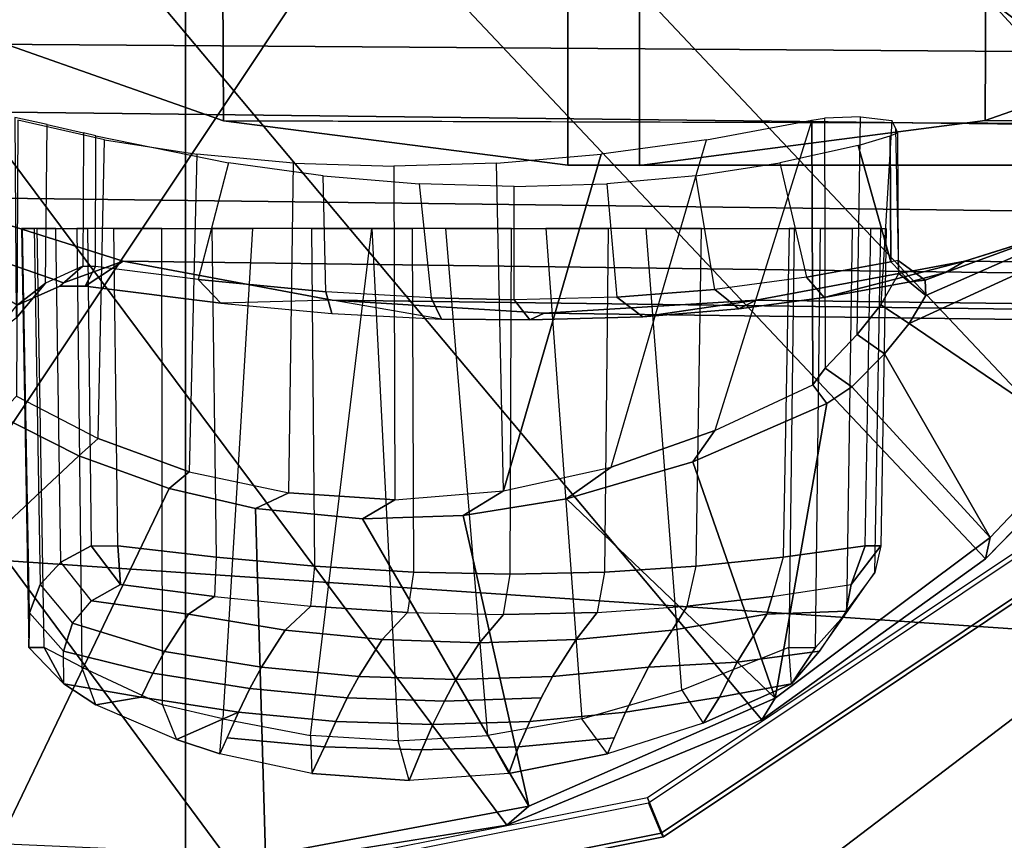
# Model space of a CAD drawing. Units: inches. Extents: x -96 to 96, y -96 to 96.
# Drawn here: x -51 to -50, y -58 to -57 of the extents above; entities that cross this region are included whole.
import ezdxf

# ---------------------------------------------------------------- set-up
doc = ezdxf.new("R2010")
doc.units = ezdxf.units.IN
doc.header["$LTSCALE"] = 12
doc.header["$MEASUREMENT"] = 0
for name, color, linetype in [('SEAT', 5, 'Continuous'), ('SEAT-ARMPAD', 5, 'Continuous'), ('SEAT-BASE', 5, 'Continuous'), ('SEAT-FRAME', 5, 'Continuous')]:
    doc.layers.add(name, color=color, linetype=linetype)

# ---------------------------------------------------------------- blocks, each defined once
blk = doc.blocks.new('1VERUS_UPHST_SYNTLTLIM_ADJARMS_ADJSEAT_0T')
at = {"layer": 'SEAT-ARMPAD'}
for points in [[(-0.13767, 12.75467, 24.78897), (-0.13767, 12.75467, 24.78897), (-0.15618, 12.10517, 24.85803), (1.89552, 12.87246, 24.8853)], [(1.89552, 12.87246, 24.8853), (1.89552, 12.87246, 24.8853), (-0.15618, 12.10517, 24.85803), (1.70649, 11.97933, 24.94558)], [(-1.94555, 11.95789, 24.75012), (-1.94555, 11.95789, 24.75012), (1.14443, 11.1349, 24.94785), (-0.15618, 12.10517, 24.85803)], [(1.70649, 11.97933, 24.94558), (1.70649, 11.97933, 24.94558), (-0.15618, 12.10517, 24.85803), (1.14443, 11.1349, 24.94785)], [(1.14443, 11.1349, 24.94785), (1.14443, 11.1349, 24.94785), (3.78917, 11.60551, 24.98315), (1.70649, 11.97933, 24.94558)], [(-1.94555, 11.95789, 24.75012), (-1.94555, 11.95789, 24.75012), (-2.08597, 11.15411, 24.75685), (1.14443, 11.1349, 24.94785)], [(3.82367, 10.45714, 24.97336), (3.82367, 10.45714, 24.97336), (3.78917, 11.60551, 24.98315), (1.14443, 11.1349, 24.94785)]]:
    blk.add_3dface(points, dxfattribs=at)
at = {"layer": 'SEAT-ARMPAD', "invisible_edges": 6}
for points in [[(0.79565, 12.81532, 24.03138), (0.79565, 12.81532, 24.03138), (1.46001, 11.16142, 24.03381), (1.71556, 12.83406, 24.03473)], [(1.71556, 12.83406, 24.03473), (1.71556, 12.83406, 24.03473), (1.46001, 11.16142, 24.03381), (2.64922, 12.76707, 24.03815)], [(-0.1268, 12.71195, 24.02801), (-0.1268, 12.71195, 24.02801), (1.46001, 11.16142, 24.03381), (0.79565, 12.81532, 24.03138)], [(2.64922, 12.76707, 24.03815), (2.64922, 12.76707, 24.03815), (1.46001, 11.16142, 24.03381), (4.03166, 12.51595, 24.0432)], [(-1.24655, 12.473, 24.02392), (-1.24655, 12.473, 24.02392), (1.46001, 11.16142, 24.03381), (-0.1268, 12.71195, 24.02801)], [(4.03166, 12.51595, 24.0432), (4.03166, 12.51595, 24.0432), (1.46001, 11.16142, 24.03381), (5.18766, 12.11734, 24.04745)], [(-2.25657, 12.12283, 24.02023), (-2.25657, 12.12283, 24.02023), (1.46001, 11.16142, 24.03381), (-1.24655, 12.473, 24.02392)], [(-2.43899, 11.94961, 24.01956), (-2.43899, 11.94961, 24.01956), (1.46001, 11.16142, 24.03381), (-2.25657, 12.12283, 24.02023)], [(5.18766, 12.11734, 24.04745), (5.18766, 12.11734, 24.04745), (1.46001, 11.16142, 24.03381), (5.39322, 11.89501, 24.04818)], [(-2.52411, 11.69159, 24.01925), (-2.52411, 11.69159, 24.01925), (1.46001, 11.16142, 24.03381), (-2.43899, 11.94961, 24.01956)], [(5.39322, 11.89501, 24.04818), (5.39322, 11.89501, 24.04818), (1.46001, 11.16142, 24.03381), (5.4824, 11.19784, 24.0485)], [(-2.5565, 11.03851, 24.01911), (-2.5565, 11.03851, 24.01911), (1.46001, 11.16142, 24.03381), (-2.52411, 11.69159, 24.01925)]]:
    blk.add_3dface(points, dxfattribs=at)
at = {"layer": 'SEAT-BASE'}
for points in [[(3.67911, 12.93053, 3.71143), (3.44141, 12.28219, 3.30064), (-0.01236, 2.16513, 4.6526), (0.0349, 2.03666, 6.36145)], [(3.67911, 12.93053, 3.71143), (0.0349, 2.03666, 6.36145), (0.07038, 2.04126, 6.43415), (3.71041, 12.92665, 3.78943)], [(0.07038, 2.04126, 6.43415), (0.14116, 2.02394, 6.46982), (3.80191, 12.91834, 3.81877), (3.71041, 12.92665, 3.78943)], [(3.80191, 12.91834, 3.81877), (0.14116, 2.02394, 6.46982), (0.6083, 1.87215, 6.49726), (4.15976, 12.80207, 3.81877)], [(1.07544, 1.72037, 6.46982), (4.5176, 12.6858, 3.81877), (4.15976, 12.80207, 3.81877), (0.6083, 1.87215, 6.49726)], [(1.07544, 1.72037, 6.46982), (1.14285, 1.6928, 6.43419), (4.59631, 12.6388, 3.78943), (4.5176, 12.6858, 3.81877)], [(1.14285, 1.6928, 6.43419), (1.16889, 1.66821, 6.36145), (4.62236, 12.61389, 3.71143), (4.59631, 12.6388, 3.78943)], [(1.16889, 1.66821, 6.36145), (1.28262, 1.74436, 4.6526), (4.43513, 11.95931, 3.30064), (4.62236, 12.61389, 3.71143)], [(3.44615, 12.26571, 3.24969), (-0.00762, 2.14864, 4.60165), (-0.01236, 2.16513, 4.6526), (3.44141, 12.28219, 3.30064)], [(-0.00762, 2.14864, 4.60165), (3.44615, 12.26571, 3.24969), (3.46573, 12.19386, 3.20794), (0.03393, 2.12439, 4.55523)], [(3.46573, 12.19386, 3.20794), (3.47223, 12.06253, 3.21513), (0.06834, 2.11072, 4.54054), (0.03393, 2.12439, 4.55523)], [(3.47223, 12.06253, 3.21513), (4.28577, 11.7982, 3.21511), (1.18536, 1.74778, 4.54054), (0.06834, 2.11072, 4.54054)], [(4.43513, 11.95931, 3.30064), (1.28262, 1.74436, 4.6526), (1.26911, 1.73381, 4.60165), (4.42161, 11.94876, 3.24969)], [(1.22124, 1.73861, 4.55523), (4.36442, 11.90538, 3.20692), (4.42161, 11.94876, 3.24969), (1.26911, 1.73381, 4.60165)], [(1.22124, 1.73861, 4.55523), (1.18536, 1.74778, 4.54054), (4.28577, 11.7982, 3.21511), (4.36442, 11.90538, 3.20692)]]:
    blk.add_3dface(points, dxfattribs=at)
at = {"layer": 'SEAT-FRAME'}
for points in [[(0.97903, 12.35414, 23.42575), (1.46222, 12.36974, 23.42751), (1.46222, 11.16142, 23.42751), (-0.58789, 11.16142, 23.42002)], [(3.51234, 11.16142, 23.42002), (1.46222, 11.16142, 23.42751), (1.46222, 12.36974, 23.42751), (1.94542, 12.35414, 23.42575)], [(0.97903, 12.35414, 23.42575), (-0.58789, 11.16142, 23.42002), (-0.58092, 11.28517, 23.42005), (0.73771, 12.33828, 23.42486)], [(0.49768, 12.31188, 23.42399), (0.73771, 12.33828, 23.42486), (-0.58092, 11.28517, 23.42005), (-0.56034, 11.40508, 23.42012)], [(1.46326, 12.32841, 23.16811), (1.01667, 12.23958, 23.16811), (1.01455, 12.24287, 23.37187), (1.46251, 12.33198, 23.37187)], [(1.46236, 12.29261, 23.41651), (1.46251, 12.33198, 23.37187), (1.01455, 12.24287, 23.37187), (1.02947, 12.20651, 23.41651)], [(1.46261, 12.29743, 23.16418), (1.02872, 12.21113, 23.16418), (1.01667, 12.23958, 23.16811), (1.46326, 12.32841, 23.16811)], [(1.89525, 12.20651, 23.41651), (1.91046, 12.24287, 23.37187), (1.46251, 12.33198, 23.37187), (1.46236, 12.29261, 23.41651)], [(1.90985, 12.23958, 23.16811), (1.46326, 12.32841, 23.16811), (1.46251, 12.33198, 23.37187), (1.91046, 12.24287, 23.37187)], [(1.89649, 12.21113, 23.16418), (1.46261, 12.29743, 23.16418), (1.46326, 12.32841, 23.16811), (1.90985, 12.23958, 23.16811)], [(2.40252, 10.56611, 23.2026), (2.51129, 10.78993, 23.203), (1.41584, 12.27262, 23.19899), (1.16118, 12.23187, 23.19806)], [(1.41584, 12.27262, 23.19899), (2.51129, 10.78993, 23.203), (2.57525, 11.16142, 23.20323), (1.67297, 12.25363, 23.19993)], [(1.01667, 12.23958, 23.16811), (0.63807, 11.98661, 23.16811), (0.6348, 11.98913, 23.37187), (1.01455, 12.24287, 23.37187)], [(1.02947, 12.20651, 23.41651), (1.01455, 12.24287, 23.37187), (0.6348, 11.98913, 23.37187), (0.66248, 11.96129, 23.41651)], [(1.02872, 12.21113, 23.16418), (0.66089, 11.96535, 23.16418), (0.63807, 11.98661, 23.16811), (1.01667, 12.23958, 23.16811)], [(0.92263, 12.1335, 23.19719), (2.32667, 10.46055, 23.20232), (2.40252, 10.56611, 23.2026), (1.16118, 12.23187, 23.19806)], [(1.1408, 12.21418, 22.98803), (1.1408, 12.21418, 22.98803), (1.29628, 11.94526, 22.14682), (1.2023, 11.94197, 22.16396)], [(1.24093, 12.16153, 22.01316), (1.1504, 12.15872, 22.03345), (1.1594, 12.18358, 22.08337), (1.25264, 12.19004, 22.06927)], [(1.34376, 12.18358, 22.04488), (1.33201, 12.15872, 21.99554), (1.24093, 12.16153, 22.01316), (1.25264, 12.19004, 22.06927)], [(1.1399, 12.13486, 21.98316), (1.1504, 12.15872, 22.03345), (1.24093, 12.16153, 22.01316), (1.23045, 12.13772, 21.96297)], [(1.24093, 12.16153, 22.01316), (1.33201, 12.15872, 21.99554), (1.32151, 12.13486, 21.94525), (1.23045, 12.13772, 21.96297)], [(1.47054, 12.15189, 21.9913), (1.47054, 12.15189, 21.9913), (1.41268, 12.1263, 21.93009), (1.42993, 12.16505, 22.0112)], [(1.06085, 12.1503, 22.05633), (1.1504, 12.15872, 22.03345), (1.1399, 12.13486, 21.98316), (1.05029, 12.1263, 22.00574)], [(1.28761, 11.67327, 22.12183), (1.26304, 12.15309, 22.11912), (1.17899, 12.14806, 22.13201), (1.21846, 11.67327, 22.13554)], [(1.34516, 12.14806, 22.09733), (1.28761, 11.67327, 22.12183), (1.28761, 11.67327, 22.12183), (1.26304, 12.15309, 22.11912)], [(1.32151, 12.13486, 21.94525), (1.33201, 12.15872, 21.99554), (1.42324, 12.1503, 21.98069), (1.41268, 12.1263, 21.93009)], [(1.41268, 12.1263, 21.93009), (1.41268, 12.1263, 21.93009), (1.47054, 12.15189, 21.9913), (1.41268, 12.1263, 21.93009)], [(2.23937, 10.365, 23.202), (2.32667, 10.46055, 23.20232), (0.92263, 12.1335, 23.19719), (0.71308, 11.98275, 23.19643)], [(0.962, 12.11207, 22.0306), (0.962, 12.11207, 22.0306), (0.89474, 12.09971, 22.05806), (0.97754, 12.13657, 22.08061)], [(1.2198, 12.11576, 21.91197), (1.12924, 12.11286, 21.93206), (1.1399, 12.13486, 21.98316), (1.23045, 12.13772, 21.96297)], [(1.32151, 12.13486, 21.94525), (1.31084, 12.11286, 21.89415), (1.2198, 12.11576, 21.91197), (1.23045, 12.13772, 21.96297)], [(1.40195, 12.10417, 21.87869), (1.31084, 12.11286, 21.89415), (1.32151, 12.13486, 21.94525), (1.41268, 12.1263, 21.93009)], [(1.02867, 12.08394, 21.90219), (0.94567, 12.07951, 21.95236), (0.962, 12.11207, 22.0306), (1.05029, 12.1263, 22.00574)], [(1.4837, 12.11927, 22.03715), (1.4844, 11.67327, 22.04587), (1.39954, 11.67327, 22.0863), (1.42728, 12.13256, 22.06564)], [(1.40195, 12.10417, 21.87869), (1.41268, 12.1263, 21.93009), (1.50353, 12.11207, 21.91756), (1.4927, 12.08972, 21.86565)], [(1.11841, 12.09275, 21.88022), (1.12924, 12.11286, 21.93206), (1.2198, 12.11576, 21.91197), (1.209, 12.09569, 21.86023)], [(1.2198, 12.11576, 21.91197), (1.31084, 12.11286, 21.89415), (1.30002, 12.09275, 21.84231), (1.209, 12.09569, 21.86023)], [(1.56384, 11.67327, 21.99561), (1.55918, 12.08412, 21.99012), (1.4837, 12.11927, 22.03715), (1.4844, 11.67327, 22.04587)], [(1.57616, 12.09971, 21.91582), (1.57616, 12.09971, 21.91582), (1.50353, 12.11207, 21.91756), (1.5462, 12.1194, 21.94623)], [(0.86177, 11.83711, 22.13709), (0.86177, 11.83711, 22.13709), (0.91017, 12.11307, 22.97478), (0.98699, 11.89176, 22.16322)], [(0.99745, 12.10546, 22.12909), (1.03086, 11.67327, 22.14054), (0.89231, 11.67327, 22.11498), (0.89724, 12.06563, 22.10924)], [(0.89474, 12.09971, 22.05806), (0.89474, 12.09971, 22.05806), (0.962, 12.11207, 22.0306), (0.89474, 12.09971, 22.05806)], [(1.10548, 11.92657, 22.17054), (1.10548, 11.92657, 22.17054), (0.98699, 11.89176, 22.16322), (0.91017, 12.11307, 22.97478)], [(1.30002, 12.09275, 21.84231), (1.31084, 12.11286, 21.89415), (1.40195, 12.10417, 21.87869), (1.39106, 12.08394, 21.82654)], [(1.57616, 12.09971, 21.91582), (1.57646, 12.06901, 21.85094), (1.4927, 12.08972, 21.86565), (1.50353, 12.11207, 21.91756)], [(1.50353, 12.11207, 21.91756), (1.50353, 12.11207, 21.91756), (1.57616, 12.09971, 21.91582), (1.50353, 12.11207, 21.91756)], [(0.89474, 12.09971, 22.05806), (0.89474, 12.09971, 22.05806), (0.87236, 12.06563, 22.08868), (0.89474, 12.09971, 22.05806)], [(0.87236, 12.06563, 22.08868), (0.87236, 12.06563, 22.08868), (0.89474, 12.09971, 22.05806), (0.89724, 12.06563, 22.10924)], [(1.4817, 12.06929, 21.813), (1.39106, 12.08394, 21.82654), (1.40195, 12.10417, 21.87869), (1.4927, 12.08972, 21.86565)], [(1.57616, 12.09971, 21.91582), (1.57616, 12.09971, 21.91582), (1.60892, 12.06563, 21.93493), (1.57616, 12.09971, 21.91582)], [(1.60892, 12.06563, 21.93493), (1.60892, 12.06563, 21.93493), (1.57616, 12.09971, 21.91582), (1.59437, 12.06562, 21.96375)], [(1.11841, 12.09275, 21.88022), (1.09636, 12.05829, 21.77459), (1.00649, 12.04927, 21.79593), (1.02867, 12.08394, 21.90219)], [(1.187, 12.0613, 21.7548), (1.09636, 12.05829, 21.77459), (1.11841, 12.09275, 21.88022), (1.209, 12.09569, 21.86023)], [(1.30002, 12.09275, 21.84231), (1.27797, 12.05829, 21.73668), (1.187, 12.0613, 21.7548), (1.209, 12.09569, 21.86023)], [(1.36888, 12.04927, 21.72028), (1.27797, 12.05829, 21.73668), (1.30002, 12.09275, 21.84231), (1.39106, 12.08394, 21.82654)], [(1.4927, 12.08972, 21.86565), (1.57646, 12.06901, 21.85094), (1.56802, 12.04279, 21.78484), (1.4817, 12.06929, 21.813)], [(1.36888, 12.04927, 21.72028), (1.39106, 12.08394, 21.82654), (1.4817, 12.06929, 21.813), (1.45931, 12.03429, 21.70569)], [(1.59437, 12.06562, 21.96375), (1.60115, 11.67327, 21.967), (1.56384, 11.67327, 21.99561), (1.55918, 12.08412, 21.99012)], [(1.56802, 12.04279, 21.78484), (1.5503, 12.0219, 21.71878), (1.45931, 12.03429, 21.70569), (1.4817, 12.06929, 21.813)], [(0.87236, 12.06563, 22.08868), (0.86767, 11.67327, 22.09467), (0.83808, 11.67327, 22.02453), (0.84326, 12.03309, 22.02029)], [(0.89231, 11.67327, 22.11498), (0.89724, 12.06563, 22.10924), (0.87236, 12.06563, 22.08868), (0.86767, 11.67327, 22.09467)], [(1.09636, 12.05829, 21.77459), (1.187, 12.0613, 21.7548), (1.16454, 12.03471, 21.64724), (1.0768, 12.03272, 21.67078)], [(1.16454, 12.03471, 21.64724), (1.187, 12.0613, 21.7548), (1.27797, 12.05829, 21.73668), (1.25437, 12.03272, 21.63372)], [(1.61561, 11.67327, 21.93855), (1.60892, 12.06563, 21.93493), (1.59437, 12.06562, 21.96375), (1.60115, 11.67327, 21.967)], [(1.60823, 12.03307, 21.86057), (1.61468, 11.67327, 21.86242), (1.61561, 11.67327, 21.93855), (1.60892, 12.06563, 21.93493)], [(0.99248, 12.02693, 21.70398), (1.00649, 12.04927, 21.79593), (1.09636, 12.05829, 21.77459), (1.0768, 12.03272, 21.67078)], [(1.27797, 12.05829, 21.73668), (1.36888, 12.04927, 21.72028), (1.34493, 12.02693, 21.63041), (1.25437, 12.03272, 21.63372)], [(0.91778, 12.03429, 21.81873), (1.00649, 12.04927, 21.79593), (0.99248, 12.02693, 21.70398), (0.9128, 12.01796, 21.74632)], [(1.34493, 12.02693, 21.63041), (1.36888, 12.04927, 21.72028), (1.45931, 12.03429, 21.70569), (1.4349, 12.01796, 21.63733)], [(0.83808, 11.67327, 22.02453), (0.84326, 12.03309, 22.02029), (0.8168, 11.99531, 21.91327), (0.81118, 11.67327, 21.91364)], [(0.99248, 12.02693, 21.70398), (0.98399, 11.98961, 21.67466), (1.06972, 11.99499, 21.64031), (1.0768, 12.03272, 21.67078)], [(1.06972, 11.99499, 21.64031), (1.0768, 12.03272, 21.67078), (1.16454, 12.03471, 21.64724), (1.15811, 11.99683, 21.61641)], [(1.16454, 12.03471, 21.64724), (1.15811, 11.99683, 21.61641), (1.24863, 11.995, 21.60296), (1.25437, 12.03272, 21.63372)], [(1.24863, 11.995, 21.60296), (1.25437, 12.03272, 21.63372), (1.34493, 12.02693, 21.63041), (1.34096, 11.98962, 21.60014)], [(1.45931, 12.03429, 21.70569), (1.5503, 12.0219, 21.71878), (1.52308, 12.00679, 21.65438), (1.4349, 12.01796, 21.63733)], [(1.60396, 11.67327, 21.78704), (1.59826, 12.00661, 21.78823), (1.60823, 12.03307, 21.86057), (1.61468, 11.67327, 21.86242)], [(0.90239, 11.98118, 21.71913), (0.9128, 12.01796, 21.74632), (0.99248, 12.02693, 21.70398), (0.98399, 11.98961, 21.67466)], [(1.34493, 12.02693, 21.63041), (1.34096, 11.98962, 21.60014), (1.43355, 11.98118, 21.60825), (1.4349, 12.01796, 21.63733)], [(0.8388, 12.00679, 21.79722), (0.8388, 12.00679, 21.79722), (0.82571, 11.97055, 21.77368), (0.81116, 11.97054, 21.80239)], [(0.82571, 11.97055, 21.77368), (0.82571, 11.97055, 21.77368), (0.8388, 12.00679, 21.79722), (0.82571, 11.97055, 21.77368)], [(1.55049, 11.97054, 21.64806), (1.55049, 11.97054, 21.64806), (1.52308, 12.00679, 21.65438), (1.55049, 11.97054, 21.64806)], [(1.52308, 12.00679, 21.65438), (1.52308, 12.00679, 21.65438), (1.55049, 11.97054, 21.64806), (1.52567, 11.97054, 21.62757)], [(1.57889, 11.98562, 21.71665), (1.58363, 11.67327, 21.71367), (1.60396, 11.67327, 21.78704), (1.59826, 12.00661, 21.78823)], [(0.8168, 11.99531, 21.91327), (0.81118, 11.67327, 21.91364), (0.80609, 11.67327, 21.79965), (0.81116, 11.97054, 21.80239)], [(0.98399, 11.98961, 21.67466), (0.97913, 11.67327, 21.67085), (1.06625, 11.67327, 21.63555), (1.06972, 11.99499, 21.64031)], [(1.06625, 11.67327, 21.63555), (1.06972, 11.99499, 21.64031), (1.15811, 11.99683, 21.61641), (1.15695, 11.67327, 21.61089)], [(1.15811, 11.99683, 21.61641), (1.15695, 11.67327, 21.61089), (1.24995, 11.67327, 21.59721), (1.24863, 11.995, 21.60296)], [(1.24995, 11.67327, 21.59721), (1.24863, 11.995, 21.60296), (1.34096, 11.98962, 21.60014), (1.34392, 11.67327, 21.5947)], [(0.89684, 11.67327, 21.71628), (0.90239, 11.98118, 21.71913), (0.98399, 11.98961, 21.67466), (0.97913, 11.67327, 21.67085)], [(1.34096, 11.98962, 21.60014), (1.34392, 11.67327, 21.5947), (1.43751, 11.67327, 21.60342), (1.43355, 11.98118, 21.60825)], [(1.55404, 11.67327, 21.64353), (1.55049, 11.97054, 21.64806), (1.57889, 11.98562, 21.71665), (1.58363, 11.67327, 21.71367)], [(0.62258, 11.88984, 23.1961), (2.1414, 10.28003, 23.20164), (2.23937, 10.365, 23.202), (0.71308, 11.98275, 23.19643)], [(0.82571, 11.97055, 21.77368), (0.82055, 11.67327, 21.7712), (0.89684, 11.67327, 21.71628), (0.90239, 11.98118, 21.71913)], [(1.43751, 11.67327, 21.60342), (1.43355, 11.98118, 21.60825), (1.52567, 11.97054, 21.62757), (1.5294, 11.67327, 21.62322)], [(0.80609, 11.67327, 21.79965), (0.81116, 11.97054, 21.80239), (0.82571, 11.97055, 21.77368), (0.82055, 11.67327, 21.7712)], [(1.52567, 11.97054, 21.62757), (1.5294, 11.67327, 21.62322), (1.55404, 11.67327, 21.64353), (1.55049, 11.97054, 21.64806)], [(0.70878, 11.96262, 22.9648), (0.70878, 11.96262, 22.9648), (0.80776, 11.79064, 22.05157)], [(0.80776, 11.79064, 22.05157), (0.80776, 11.79064, 22.05157), (0.70878, 11.96262, 22.9648), (0.83811, 11.8216, 22.11795)], [(1.45869, 11.90106, 22.07422), (1.36532, 11.92092, 22.11336), (1.39662, 11.93542, 22.11589), (1.47741, 11.91679, 22.08043)], [(0.98699, 11.89176, 22.16322), (0.98699, 11.89176, 22.16322), (1.10548, 11.92657, 22.17054), (0.98699, 11.89176, 22.16322)], [(1.26715, 11.61496, 22.13878), (1.26613, 11.92724, 22.14067), (1.16438, 11.91892, 22.15495), (1.17085, 11.61216, 22.15281)], [(1.36532, 11.92092, 22.11336), (1.36107, 11.61216, 22.1131), (1.26715, 11.61496, 22.13878), (1.26613, 11.92724, 22.14067)], [(1.45162, 11.60384, 22.07594), (1.45869, 11.90106, 22.07422), (1.36532, 11.92092, 22.11336), (1.36107, 11.61216, 22.1131)], [(1.16438, 11.91892, 22.15495), (1.16438, 11.91892, 22.15495), (1.07299, 11.60384, 22.15499), (1.16438, 11.91892, 22.15495)], [(1.07299, 11.60384, 22.15499), (1.07299, 11.60384, 22.15499), (1.16438, 11.91892, 22.15495), (1.17085, 11.61216, 22.15281)], [(1.54409, 11.86994, 22.02506), (1.53806, 11.59022, 22.02723), (1.45162, 11.60384, 22.07594), (1.45869, 11.90106, 22.07422)], [(1.91954, 10.14722, 23.20083), (2.1414, 10.28003, 23.20164), (0.62258, 11.88984, 23.1961), (0.48928, 11.69873, 23.19561)], [(1.62056, 11.83034, 21.9676), (1.54409, 11.86994, 22.02506), (1.56195, 11.88616, 22.03155), (1.63751, 11.84804, 21.9754)], [(1.61924, 11.5718, 21.96694), (1.62056, 11.83034, 21.9676), (1.54409, 11.86994, 22.02506), (1.53806, 11.59022, 22.02723)], [(0.87481, 11.81968, 22.12323), (0.87481, 11.81968, 22.12323), (0.87571, 11.5718, 22.12214), (0.96657, 11.86258, 22.14508)], [(0.87481, 11.81968, 22.12323), (0.87571, 11.5718, 22.12214), (0.86395, 11.56987, 22.11249), (0.86312, 11.8042, 22.11354)], [(0.87571, 11.5718, 22.12214), (0.87571, 11.5718, 22.12214), (0.87481, 11.81968, 22.12323), (0.87571, 11.5718, 22.12214)], [(0.86395, 11.56987, 22.11249), (0.86312, 11.8042, 22.11354), (0.83328, 11.77267, 22.04784), (0.83001, 11.56862, 22.03607)], [(1.59311, 11.72438, 21.70364), (1.62075, 11.75721, 21.80904), (1.64455, 11.77492, 21.79868), (1.61978, 11.74521, 21.70185)], [(1.12638, 11.75252, 21.46444), (-0.25729, 11.77087, 14.83576), (-0.45792, 11.75857, 14.87764), (0.92791, 11.74035, 21.50587)], [(-0.05666, 11.75857, 14.79389), (-0.25729, 11.77087, 14.83576), (1.12638, 11.75252, 21.46444), (1.32486, 11.74035, 21.42301)], [(-0.45792, 11.75857, 14.87764), (-0.65566, 11.72185, 14.91892), (0.73228, 11.70402, 21.5467), (0.92791, 11.74035, 21.50587)], [(1.52049, 11.70402, 21.38217), (0.14108, 11.72185, 14.75261), (-0.05666, 11.75857, 14.79389), (1.32486, 11.74035, 21.42301)], [(1.03399, 11.75589, 21.6105), (1.03399, 11.75589, 21.6105), (0.92791, 11.74035, 21.50587), (0.94397, 11.74845, 21.64879)], [(0.9666, 11.73029, 21.66322), (1.05822, 11.73747, 21.62523), (1.03399, 11.75589, 21.6105), (0.94397, 11.74845, 21.64879)], [(1.59311, 11.72438, 21.70364), (1.59177, 11.57586, 21.71258), (1.62212, 11.56937, 21.83551), (1.62075, 11.75721, 21.80904)], [(0.86419, 11.7378, 21.69473), (0.8807, 11.71901, 21.71207), (0.9666, 11.73029, 21.66322), (0.94397, 11.74845, 21.64879)], [(1.33087, 11.73252, 21.58307), (1.45021, 11.72108, 21.59303), (1.42894, 11.74316, 21.56609), (1.325, 11.75277, 21.55887)], [(0.80179, 11.70447, 21.77092), (0.8807, 11.71901, 21.71207), (0.86419, 11.7378, 21.69473), (0.78356, 11.72316, 21.75393)], [(1.06769, 11.63149, 21.62264), (1.05822, 11.73747, 21.62523), (1.15443, 11.74003, 21.59878), (1.15454, 11.63407, 21.59931)], [(1.15443, 11.74003, 21.59878), (1.15454, 11.63407, 21.59931), (1.24348, 11.63149, 21.58595), (1.23214, 11.73823, 21.58753)], [(1.24348, 11.63149, 21.58595), (1.23214, 11.73823, 21.58753), (1.33087, 11.73252, 21.58307), (1.33311, 11.62391, 21.58268)], [(1.556, 11.72743, 21.59203), (1.52049, 11.70402, 21.38217), (1.32486, 11.74035, 21.42301), (1.42894, 11.74316, 21.56609)], [(1.57973, 11.72716, 21.61098), (1.55825, 11.70864, 21.62509), (1.59311, 11.72438, 21.70364), (1.61978, 11.74521, 21.70185)], [(0.79437, 11.71534, 21.87027), (0.79488, 11.7032, 21.78446), (0.76965, 11.72174, 21.7799), (0.76899, 11.73611, 21.88193)], [(1.33087, 11.73252, 21.58307), (1.33311, 11.62391, 21.58268), (1.42176, 11.61176, 21.58934), (1.45021, 11.72108, 21.59303)], [(0.73228, 11.70402, 21.5467), (-0.65566, 11.72185, 14.91892), (-0.84769, 11.66123, 14.95901), (0.54231, 11.64405, 21.58636)], [(0.33311, 11.66123, 14.71252), (0.14108, 11.72185, 14.75261), (1.52049, 11.70402, 21.38217), (1.71046, 11.64406, 21.34252)], [(0.75056, 11.71444, 21.76778), (0.75056, 11.71444, 21.76778), (0.76965, 11.72174, 21.7799), (0.78356, 11.72316, 21.75393)], [(0.76965, 11.72174, 21.7799), (0.76965, 11.72174, 21.7799), (0.75056, 11.71444, 21.76778), (0.76965, 11.72174, 21.7799)], [(0.79548, 11.58379, 21.78477), (0.79488, 11.7032, 21.78446), (0.80179, 11.70447, 21.77092), (0.80239, 11.58669, 21.77122)], [(0.83238, 11.59553, 21.74701), (0.83238, 11.59553, 21.74701), (0.80179, 11.70447, 21.77092), (0.83238, 11.59553, 21.74701)], [(0.80179, 11.70447, 21.77092), (0.80179, 11.70447, 21.77092), (0.83238, 11.59553, 21.74701), (0.80239, 11.58669, 21.77122)], [(1.54649, 11.70878, 21.61546), (1.54605, 11.58669, 21.61599), (1.55781, 11.58379, 21.62565), (1.55825, 11.70864, 21.62509)], [(0.43835, 11.59384, 23.19542), (1.67315, 10.06924, 23.19993), (1.91954, 10.14722, 23.20083), (0.48928, 11.69873, 23.19561)], [(0.51663, 11.57758, 14.67411), (0.33311, 11.66123, 14.71252), (1.71046, 11.64406, 21.34252), (1.89206, 11.56133, 21.30461)], [(1.03696, 11.61429, 21.20157), (-0.24895, 11.61416, 14.87497), (-0.59364, 11.57675, 14.90992), (0.71352, 11.57234, 21.26909)], [(1.03696, 11.61429, 21.20157), (1.03696, 11.61429, 21.20157), (1.10417, 11.61409, 21.18754), (-0.24895, 11.61416, 14.87497)], [(0.70955, 10.75144, 21.26992), (1.03697, 10.70854, 21.20157), (1.03696, 11.61429, 21.20157), (0.71352, 11.57234, 21.26909)], [(1.10417, 11.61409, 21.18754), (1.10417, 11.61409, 21.18754), (1.03696, 11.61429, 21.20157), (1.10417, 11.61409, 21.18754)], [(1.03696, 11.61429, 21.20157), (1.03697, 10.70854, 21.20157), (1.10427, 10.70879, 21.18752), (1.10417, 11.61409, 21.18754)], [(1.10427, 10.70879, 21.18752), (1.43061, 10.75144, 21.1194), (1.42662, 11.57235, 21.12024), (1.10417, 11.61409, 21.18754)], [(1.41548, 10.05023, 23.19899), (1.67315, 10.06924, 23.19993), (0.43835, 11.59384, 23.19542), (0.39868, 11.48405, 23.19528)], [(0.71352, 11.57234, 21.26909), (-0.59364, 11.57675, 14.90992), (-0.92662, 11.46508, 14.93701), (0.40841, 11.46508, 21.33278)], [(1.73173, 11.46508, 21.05655), (0.42746, 11.46517, 14.80886), (0.0973, 11.57642, 14.83986), (1.42662, 11.57235, 21.12024)], [(0.40841, 11.46508, 21.33278), (0.40101, 10.86129, 21.33432), (0.70955, 10.75144, 21.26992), (0.71352, 11.57234, 21.26909)], [(1.95893, 11.49852, 21.29065), (0.5904, 11.50829, 14.65882), (0.51663, 11.57758, 14.67411), (1.89206, 11.56133, 21.30461)], [(1.42662, 11.57235, 21.12024), (1.43061, 10.75144, 21.1194), (1.73914, 10.86129, 21.055), (1.73173, 11.46508, 21.05655)], [(0.61992, 11.41048, 14.65265), (0.5904, 11.50829, 14.65882), (1.95893, 11.49852, 21.29065), (1.98568, 11.40984, 21.28507)], [(0.38197, 11.42263, 23.19522), (1.16032, 10.09121, 23.19806), (1.41548, 10.05023, 23.19899), (0.39868, 11.48405, 23.19528)]]:
    blk.add_3dface(points, dxfattribs=at)
for points, invisible_edges in [([(1.41584, 12.27262, 23.19899), (1.41584, 12.27262, 23.19899), (1.1408, 12.21418, 22.98803), (1.16118, 12.23187, 23.19806)], 2), ([(1.1408, 12.21418, 22.98803), (1.1408, 12.21418, 22.98803), (1.41584, 12.27262, 23.19899), (1.38735, 12.26042, 23.00092)], 2), ([(1.38735, 12.26042, 23.00092), (1.38735, 12.26042, 23.00092), (1.29628, 11.94526, 22.14682), (1.1408, 12.21418, 22.98803)], 2), ([(1.29628, 11.94526, 22.14682), (1.29628, 11.94526, 22.14682), (1.38735, 12.26042, 23.00092), (1.39662, 11.93542, 22.11589)], 2), ([(1.38735, 12.26042, 23.00092), (1.38735, 12.26042, 23.00092), (1.47741, 11.91679, 22.08043), (1.39662, 11.93542, 22.11589)], 2), ([(1.47741, 11.91679, 22.08043), (1.47741, 11.91679, 22.08043), (1.38735, 12.26042, 23.00092), (1.63714, 12.24945, 23.00977)], 2), ([(1.87908, 12.18232, 23.01578), (1.87908, 12.18232, 23.01578), (1.47741, 11.91679, 22.08043), (1.63714, 12.24945, 23.00977)], 2), ([(1.1408, 12.21418, 22.98803), (1.1408, 12.21418, 22.98803), (0.92263, 12.1335, 23.19719), (1.16118, 12.23187, 23.19806)], 2), ([(1.1408, 12.21418, 22.98803), (1.1408, 12.21418, 22.98803), (1.10548, 11.92657, 22.17054), (0.91017, 12.11307, 22.97478)], 2), ([(0.92263, 12.1335, 23.19719), (0.92263, 12.1335, 23.19719), (1.1408, 12.21418, 22.98803), (0.91017, 12.11307, 22.97478)], 2), ([(1.10548, 11.92657, 22.17054), (1.10548, 11.92657, 22.17054), (1.1408, 12.21418, 22.98803), (1.2023, 11.94197, 22.16396)], 2), ([(1.25264, 12.19004, 22.06927), (1.25264, 12.19004, 22.06927), (1.17899, 12.14806, 22.13201), (1.1594, 12.18358, 22.08337)], 2), ([(1.17899, 12.14806, 22.13201), (1.17899, 12.14806, 22.13201), (1.25264, 12.19004, 22.06927), (1.26304, 12.15309, 22.11912)], 2), ([(1.34516, 12.14806, 22.09733), (1.34516, 12.14806, 22.09733), (1.25264, 12.19004, 22.06927), (1.26304, 12.15309, 22.11912)], 2), ([(1.25264, 12.19004, 22.06927), (1.25264, 12.19004, 22.06927), (1.34516, 12.14806, 22.09733), (1.34376, 12.18358, 22.04488)], 2), ([(1.1594, 12.18358, 22.08337), (1.1594, 12.18358, 22.08337), (1.06085, 12.1503, 22.05633), (1.06694, 12.16505, 22.08697)], 2), ([(1.06085, 12.1503, 22.05633), (1.06085, 12.1503, 22.05633), (1.1594, 12.18358, 22.08337), (1.1504, 12.15872, 22.03345)], 2), ([(1.06694, 12.16505, 22.08697), (1.06694, 12.16505, 22.08697), (1.17899, 12.14806, 22.13201), (1.1594, 12.18358, 22.08337)], 2), ([(1.34376, 12.18358, 22.04488), (1.34376, 12.18358, 22.04488), (1.42324, 12.1503, 21.98069), (1.33201, 12.15872, 21.99554)], 2), ([(1.42993, 12.16505, 22.0112), (1.42993, 12.16505, 22.0112), (1.34516, 12.14806, 22.09733), (1.34376, 12.18358, 22.04488)], 2), ([(1.42324, 12.1503, 21.98069), (1.42324, 12.1503, 21.98069), (1.34376, 12.18358, 22.04488), (1.42993, 12.16505, 22.0112)], 2), ([(1.47741, 11.91679, 22.08043), (1.47741, 11.91679, 22.08043), (1.87908, 12.18232, 23.01578), (1.56195, 11.88616, 22.03155)], 2), ([(1.87908, 12.18232, 23.01578), (1.87908, 12.18232, 23.01578), (1.63751, 11.84804, 21.9754), (1.56195, 11.88616, 22.03155)], 2), ([(0.962, 12.11207, 22.0306), (0.962, 12.11207, 22.0306), (1.06694, 12.16505, 22.08697), (1.05029, 12.1263, 22.00574)], 2), ([(1.06694, 12.16505, 22.08697), (1.06694, 12.16505, 22.08697), (0.962, 12.11207, 22.0306), (0.97754, 12.13657, 22.08061)], 2), ([(1.06694, 12.16505, 22.08697), (1.06694, 12.16505, 22.08697), (0.99745, 12.10546, 22.12909), (0.97754, 12.13657, 22.08061)], 2), ([(0.99745, 12.10546, 22.12909), (0.99745, 12.10546, 22.12909), (1.06694, 12.16505, 22.08697), (1.09112, 12.13256, 22.13581)], 2), ([(1.17899, 12.14806, 22.13201), (1.17899, 12.14806, 22.13201), (1.06694, 12.16505, 22.08697), (1.09112, 12.13256, 22.13581)], 2), ([(1.34516, 12.14806, 22.09733), (1.34516, 12.14806, 22.09733), (1.42993, 12.16505, 22.0112), (1.42728, 12.13256, 22.06564)], 2), ([(1.4837, 12.11927, 22.03715), (1.4837, 12.11927, 22.03715), (1.42993, 12.16505, 22.0112), (1.42728, 12.13256, 22.06564)], 2), ([(1.42993, 12.16505, 22.0112), (1.42993, 12.16505, 22.0112), (1.4837, 12.11927, 22.03715), (1.47054, 12.15189, 21.9913)], 2), ([(1.47054, 12.15189, 21.9913), (1.47054, 12.15189, 21.9913), (1.50353, 12.11207, 21.91756), (1.41268, 12.1263, 21.93009)], 2), ([(1.5462, 12.1194, 21.94623), (1.5462, 12.1194, 21.94623), (1.4837, 12.11927, 22.03715), (1.47054, 12.15189, 21.9913)], 2), ([(1.50353, 12.11207, 21.91756), (1.50353, 12.11207, 21.91756), (1.47054, 12.15189, 21.9913), (1.5462, 12.1194, 21.94623)], 2), ([(1.17899, 12.14806, 22.13201), (1.17899, 12.14806, 22.13201), (1.12481, 11.67327, 22.14365), (1.09112, 12.13256, 22.13581)], 2), ([(1.12481, 11.67327, 22.14365), (1.12481, 11.67327, 22.14365), (1.17899, 12.14806, 22.13201), (1.21846, 11.67327, 22.13554)], 2), ([(1.39954, 11.67327, 22.0863), (1.39954, 11.67327, 22.0863), (1.34516, 12.14806, 22.09733), (1.28761, 11.67327, 22.12183)], 2), ([(1.34516, 12.14806, 22.09733), (1.34516, 12.14806, 22.09733), (1.39954, 11.67327, 22.0863), (1.42728, 12.13256, 22.06564)], 2), ([(0.92263, 12.1335, 23.19719), (0.92263, 12.1335, 23.19719), (0.70878, 11.96262, 22.9648), (0.71308, 11.98275, 23.19643)], 2), ([(0.70878, 11.96262, 22.9648), (0.70878, 11.96262, 22.9648), (0.92263, 12.1335, 23.19719), (0.91017, 12.11307, 22.97478)], 2), ([(0.89474, 12.09971, 22.05806), (0.89474, 12.09971, 22.05806), (0.99745, 12.10546, 22.12909), (0.97754, 12.13657, 22.08061)], 2), ([(1.1399, 12.13486, 21.98316), (1.1399, 12.13486, 21.98316), (1.03948, 12.10512, 21.95396), (1.05029, 12.1263, 22.00574)], 2), ([(1.03948, 12.10512, 21.95396), (1.03948, 12.10512, 21.95396), (1.1399, 12.13486, 21.98316), (1.12924, 12.11286, 21.93206)], 11), ([(0.99745, 12.10546, 22.12909), (0.99745, 12.10546, 22.12909), (1.12481, 11.67327, 22.14365), (1.09112, 12.13256, 22.13581)], 2), ([(1.4837, 12.11927, 22.03715), (1.4837, 12.11927, 22.03715), (1.5462, 12.1194, 21.94623), (1.55918, 12.08412, 21.99012)], 2), ([(1.59437, 12.06562, 21.96375), (1.59437, 12.06562, 21.96375), (1.5462, 12.1194, 21.94623), (1.55918, 12.08412, 21.99012)], 2), ([(1.5462, 12.1194, 21.94623), (1.5462, 12.1194, 21.94623), (1.59437, 12.06562, 21.96375), (1.57616, 12.09971, 21.91582)], 2), ([(0.86177, 11.83711, 22.13709), (0.86177, 11.83711, 22.13709), (0.70878, 11.96262, 22.9648), (0.91017, 12.11307, 22.97478)], 2), ([(0.962, 12.11207, 22.0306), (0.962, 12.11207, 22.0306), (0.86852, 12.06901, 21.99872), (0.89474, 12.09971, 22.05806)], 2), ([(0.86852, 12.06901, 21.99872), (0.86852, 12.06901, 21.99872), (0.962, 12.11207, 22.0306), (0.94567, 12.07951, 21.95236)], 2), ([(0.99745, 12.10546, 22.12909), (0.99745, 12.10546, 22.12909), (0.89474, 12.09971, 22.05806), (0.89724, 12.06563, 22.10924)], 2), ([(1.12481, 11.67327, 22.14365), (1.12481, 11.67327, 22.14365), (0.99745, 12.10546, 22.12909), (1.03086, 11.67327, 22.14054)], 2), ([(1.11841, 12.09275, 21.88022), (1.11841, 12.09275, 21.88022), (1.03948, 12.10512, 21.95396), (1.12924, 12.11286, 21.93206)], 6), ([(0.86852, 12.06901, 21.99872), (0.86852, 12.06901, 21.99872), (0.87236, 12.06563, 22.08868), (0.89474, 12.09971, 22.05806)], 2), ([(1.03948, 12.10512, 21.95396), (1.03948, 12.10512, 21.95396), (1.11841, 12.09275, 21.88022), (1.02867, 12.08394, 21.90219)], 2), ([(1.57646, 12.06901, 21.85094), (1.57646, 12.06901, 21.85094), (1.60892, 12.06563, 21.93493), (1.57616, 12.09971, 21.91582)], 2), ([(0.91778, 12.03429, 21.81873), (0.91778, 12.03429, 21.81873), (0.86852, 12.06901, 21.99872), (0.94567, 12.07951, 21.95236)], 2), ([(0.91778, 12.03429, 21.81873), (0.91778, 12.03429, 21.81873), (1.02867, 12.08394, 21.90219), (1.00649, 12.04927, 21.79593)], 2), ([(1.02867, 12.08394, 21.90219), (1.02867, 12.08394, 21.90219), (0.91778, 12.03429, 21.81873), (0.94567, 12.07951, 21.95236)], 2), ([(0.86852, 12.06901, 21.99872), (0.86852, 12.06901, 21.99872), (0.8168, 11.99531, 21.91327), (0.84359, 12.03164, 21.90133)], 2), ([(0.8168, 11.99531, 21.91327), (0.8168, 11.99531, 21.91327), (0.86852, 12.06901, 21.99872), (0.84326, 12.03309, 22.02029)], 2), ([(0.87236, 12.06563, 22.08868), (0.87236, 12.06563, 22.08868), (0.86852, 12.06901, 21.99872), (0.84326, 12.03309, 22.02029)], 2), ([(0.86852, 12.06901, 21.99872), (0.86852, 12.06901, 21.99872), (0.91778, 12.03429, 21.81873), (0.84359, 12.03164, 21.90133)], 2), ([(1.57646, 12.06901, 21.85094), (1.57646, 12.06901, 21.85094), (1.59826, 12.00661, 21.78823), (1.56802, 12.04279, 21.78484)], 2), ([(1.59826, 12.00661, 21.78823), (1.59826, 12.00661, 21.78823), (1.57646, 12.06901, 21.85094), (1.60823, 12.03307, 21.86057)], 2), ([(1.60892, 12.06563, 21.93493), (1.60892, 12.06563, 21.93493), (1.57646, 12.06901, 21.85094), (1.60823, 12.03307, 21.86057)], 2), ([(1.5503, 12.0219, 21.71878), (1.5503, 12.0219, 21.71878), (1.59826, 12.00661, 21.78823), (1.56802, 12.04279, 21.78484)], 2), ([(0.8388, 12.00679, 21.79722), (0.8388, 12.00679, 21.79722), (0.8168, 11.99531, 21.91327), (0.84359, 12.03164, 21.90133)], 2), ([(0.8388, 12.00679, 21.79722), (0.8388, 12.00679, 21.79722), (0.91778, 12.03429, 21.81873), (0.9128, 12.01796, 21.74632)], 2), ([(0.91778, 12.03429, 21.81873), (0.91778, 12.03429, 21.81873), (0.8388, 12.00679, 21.79722), (0.84359, 12.03164, 21.90133)], 2), ([(0.8388, 12.00679, 21.79722), (0.8388, 12.00679, 21.79722), (0.90239, 11.98118, 21.71913), (0.9128, 12.01796, 21.74632)], 2), ([(1.52308, 12.00679, 21.65438), (1.52308, 12.00679, 21.65438), (1.43355, 11.98118, 21.60825), (1.4349, 12.01796, 21.63733)], 2), ([(1.5503, 12.0219, 21.71878), (1.5503, 12.0219, 21.71878), (1.55049, 11.97054, 21.64806), (1.52308, 12.00679, 21.65438)], 2), ([(1.55049, 11.97054, 21.64806), (1.55049, 11.97054, 21.64806), (1.5503, 12.0219, 21.71878), (1.57889, 11.98562, 21.71665)], 2), ([(1.59826, 12.00661, 21.78823), (1.59826, 12.00661, 21.78823), (1.5503, 12.0219, 21.71878), (1.57889, 11.98562, 21.71665)], 2), ([(0.8168, 11.99531, 21.91327), (0.8168, 11.99531, 21.91327), (0.8388, 12.00679, 21.79722), (0.81116, 11.97054, 21.80239)], 2), ([(0.90239, 11.98118, 21.71913), (0.90239, 11.98118, 21.71913), (0.8388, 12.00679, 21.79722), (0.82571, 11.97055, 21.77368)], 2), ([(1.43355, 11.98118, 21.60825), (1.43355, 11.98118, 21.60825), (1.52308, 12.00679, 21.65438), (1.52567, 11.97054, 21.62757)], 2), ([(0.70878, 11.96262, 22.9648), (0.70878, 11.96262, 22.9648), (0.62258, 11.88984, 23.1961), (0.71308, 11.98275, 23.19643)], 2), ([(0.62258, 11.88984, 23.1961), (0.62258, 11.88984, 23.1961), (0.70878, 11.96262, 22.9648), (0.62298, 11.87234, 22.96298)], 2), ([(0.80776, 11.79064, 22.05157), (0.80776, 11.79064, 22.05157), (0.62298, 11.87234, 22.96298), (0.70878, 11.96262, 22.9648)], 2), ([(0.70878, 11.96262, 22.9648), (0.70878, 11.96262, 22.9648), (0.86177, 11.83711, 22.13709), (0.83811, 11.8216, 22.11795)], 2), ([(1.2023, 11.94197, 22.16396), (1.2023, 11.94197, 22.16396), (1.06359, 11.89664, 22.15611), (1.10548, 11.92657, 22.17054)], 2), ([(1.06359, 11.89664, 22.15611), (1.06359, 11.89664, 22.15611), (1.2023, 11.94197, 22.16396), (1.16438, 11.91892, 22.15495)], 2), ([(1.2023, 11.94197, 22.16396), (1.2023, 11.94197, 22.16396), (1.26613, 11.92724, 22.14067), (1.16438, 11.91892, 22.15495)], 2), ([(1.26613, 11.92724, 22.14067), (1.26613, 11.92724, 22.14067), (1.2023, 11.94197, 22.16396), (1.29628, 11.94526, 22.14682)], 2), ([(1.39662, 11.93542, 22.11589), (1.39662, 11.93542, 22.11589), (1.26613, 11.92724, 22.14067), (1.29628, 11.94526, 22.14682)], 2), ([(1.26613, 11.92724, 22.14067), (1.26613, 11.92724, 22.14067), (1.39662, 11.93542, 22.11589), (1.36532, 11.92092, 22.11336)], 2), ([(1.06359, 11.89664, 22.15611), (1.06359, 11.89664, 22.15611), (0.98699, 11.89176, 22.16322), (1.10548, 11.92657, 22.17054)], 2), ([(1.06359, 11.89664, 22.15611), (1.06359, 11.89664, 22.15611), (1.07299, 11.60384, 22.15499), (1.16438, 11.91892, 22.15495)], 2), ([(1.56195, 11.88616, 22.03155), (1.56195, 11.88616, 22.03155), (1.45869, 11.90106, 22.07422), (1.47741, 11.91679, 22.08043)], 2), ([(1.06359, 11.89664, 22.15611), (1.06359, 11.89664, 22.15611), (0.87571, 11.5718, 22.12214), (0.96657, 11.86258, 22.14508)], 2), ([(0.87571, 11.5718, 22.12214), (0.87571, 11.5718, 22.12214), (1.06359, 11.89664, 22.15611), (0.97426, 11.59023, 22.14493)], 2), ([(0.98699, 11.89176, 22.16322), (0.98699, 11.89176, 22.16322), (1.06359, 11.89664, 22.15611), (0.96657, 11.86258, 22.14508)], 2), ([(1.07299, 11.60384, 22.15499), (1.07299, 11.60384, 22.15499), (1.06359, 11.89664, 22.15611), (0.97426, 11.59023, 22.14493)], 2), ([(1.45869, 11.90106, 22.07422), (1.45869, 11.90106, 22.07422), (1.56195, 11.88616, 22.03155), (1.54409, 11.86994, 22.02506)], 2), ([(0.98699, 11.89176, 22.16322), (0.98699, 11.89176, 22.16322), (0.87481, 11.81968, 22.12323), (0.86177, 11.83711, 22.13709)], 2), ([(0.87481, 11.81968, 22.12323), (0.87481, 11.81968, 22.12323), (0.98699, 11.89176, 22.16322), (0.96657, 11.86258, 22.14508)], 2), ([(0.78468, 11.76233, 21.97816), (0.78468, 11.76233, 21.97816), (0.49459, 11.68558, 22.96743), (0.62298, 11.87234, 22.96298)], 2), ([(0.62298, 11.87234, 22.96298), (0.62298, 11.87234, 22.96298), (0.80776, 11.79064, 22.05157), (0.78468, 11.76233, 21.97816)], 2), ([(0.87481, 11.81968, 22.12323), (0.87481, 11.81968, 22.12323), (0.83811, 11.8216, 22.11795), (0.86177, 11.83711, 22.13709)], 2), ([(0.83811, 11.8216, 22.11795), (0.83811, 11.8216, 22.11795), (0.83328, 11.77267, 22.04784), (0.80776, 11.79064, 22.05157)], 2), ([(0.83328, 11.77267, 22.04784), (0.83328, 11.77267, 22.04784), (0.83811, 11.8216, 22.11795), (0.86312, 11.8042, 22.11354)], 2), ([(0.83811, 11.8216, 22.11795), (0.83811, 11.8216, 22.11795), (0.87481, 11.81968, 22.12323), (0.86312, 11.8042, 22.11354)], 2), ([(0.83328, 11.77267, 22.04784), (0.83328, 11.77267, 22.04784), (0.78468, 11.76233, 21.97816), (0.80776, 11.79064, 22.05157)], 2), ([(0.78468, 11.76233, 21.97816), (0.78468, 11.76233, 21.97816), (0.83328, 11.77267, 22.04784), (0.81114, 11.7447, 21.97768)], 2), ([(0.83328, 11.77267, 22.04784), (0.83328, 11.77267, 22.04784), (0.80088, 11.57207, 21.92254), (0.81114, 11.7447, 21.97768)], 2), ([(0.80088, 11.57207, 21.92254), (0.80088, 11.57207, 21.92254), (0.83328, 11.77267, 22.04784), (0.83001, 11.56862, 22.03607)], 2), ([(0.49459, 11.68558, 22.96743), (0.49459, 11.68558, 22.96743), (0.78468, 11.76233, 21.97816), (0.58094, 11.66863, 22.02069)], 2), ([(0.76899, 11.73611, 21.88193), (0.76899, 11.73611, 21.88193), (0.58094, 11.66863, 22.02069), (0.78468, 11.76233, 21.97816)], 2), ([(0.78468, 11.76233, 21.97816), (0.78468, 11.76233, 21.97816), (0.79437, 11.71534, 21.87027), (0.76899, 11.73611, 21.88193)], 2), ([(0.79437, 11.71534, 21.87027), (0.79437, 11.71534, 21.87027), (0.78468, 11.76233, 21.97816), (0.81114, 11.7447, 21.97768)], 2), ([(0.92791, 11.74035, 21.50587), (0.92791, 11.74035, 21.50587), (1.13976, 11.75896, 21.575), (1.12638, 11.75252, 21.46444)], 2), ([(1.13976, 11.75896, 21.575), (1.13976, 11.75896, 21.575), (0.92791, 11.74035, 21.50587), (1.03399, 11.75589, 21.6105)], 2), ([(1.03399, 11.75589, 21.6105), (1.03399, 11.75589, 21.6105), (1.15443, 11.74003, 21.59878), (1.13976, 11.75896, 21.575)], 2), ([(1.15443, 11.74003, 21.59878), (1.15443, 11.74003, 21.59878), (1.03399, 11.75589, 21.6105), (1.05822, 11.73747, 21.62523)], 2), ([(1.22235, 11.75822, 21.56563), (1.22235, 11.75822, 21.56563), (1.12638, 11.75252, 21.46444), (1.13976, 11.75896, 21.575)], 2), ([(1.12638, 11.75252, 21.46444), (1.12638, 11.75252, 21.46444), (1.22235, 11.75822, 21.56563), (1.32486, 11.74035, 21.42301)], 2), ([(1.15443, 11.74003, 21.59878), (1.15443, 11.74003, 21.59878), (1.22235, 11.75822, 21.56563), (1.13976, 11.75896, 21.575)], 2), ([(1.22235, 11.75822, 21.56563), (1.22235, 11.75822, 21.56563), (1.15443, 11.74003, 21.59878), (1.23214, 11.73823, 21.58753)], 2), ([(1.32486, 11.74035, 21.42301), (1.32486, 11.74035, 21.42301), (1.325, 11.75277, 21.55887), (1.22235, 11.75822, 21.56563)], 2), ([(1.22235, 11.75822, 21.56563), (1.22235, 11.75822, 21.56563), (1.33087, 11.73252, 21.58307), (1.325, 11.75277, 21.55887)], 2), ([(1.33087, 11.73252, 21.58307), (1.33087, 11.73252, 21.58307), (1.22235, 11.75822, 21.56563), (1.23214, 11.73823, 21.58753)], 2), ([(0.92791, 11.74035, 21.50587), (0.92791, 11.74035, 21.50587), (0.86419, 11.7378, 21.69473), (0.94397, 11.74845, 21.64879)], 2), ([(1.325, 11.75277, 21.55887), (1.325, 11.75277, 21.55887), (1.32486, 11.74035, 21.42301), (1.42894, 11.74316, 21.56609)], 2), ([(0.86419, 11.7378, 21.69473), (0.86419, 11.7378, 21.69473), (0.92791, 11.74035, 21.50587), (0.73228, 11.70402, 21.5467)], 2), ([(0.75056, 11.71444, 21.76778), (0.75056, 11.71444, 21.76778), (0.86419, 11.7378, 21.69473), (0.73228, 11.70402, 21.5467)], 2), ([(0.86419, 11.7378, 21.69473), (0.86419, 11.7378, 21.69473), (0.75056, 11.71444, 21.76778), (0.78356, 11.72316, 21.75393)], 2), ([(0.79437, 11.71534, 21.87027), (0.79437, 11.71534, 21.87027), (0.80088, 11.57207, 21.92254), (0.81114, 11.7447, 21.97768)], 2), ([(0.9666, 11.73029, 21.66322), (0.9666, 11.73029, 21.66322), (1.06769, 11.63149, 21.62264), (1.05822, 11.73747, 21.62523)], 2), ([(1.42894, 11.74316, 21.56609), (1.42894, 11.74316, 21.56609), (1.54649, 11.70878, 21.61546), (1.556, 11.72743, 21.59203)], 2), ([(1.54649, 11.70878, 21.61546), (1.54649, 11.70878, 21.61546), (1.42894, 11.74316, 21.56609), (1.45021, 11.72108, 21.59303)], 2), ([(1.57639, 11.72403, 21.59589), (1.57639, 11.72403, 21.59589), (1.61978, 11.74521, 21.70185), (1.76617, 11.65855, 21.5553)], 2), ([(1.61978, 11.74521, 21.70185), (1.61978, 11.74521, 21.70185), (1.57639, 11.72403, 21.59589), (1.57973, 11.72716, 21.61098)], 2), ([(0.58094, 11.66863, 22.02069), (0.58094, 11.66863, 22.02069), (0.76899, 11.73611, 21.88193), (0.56748, 11.64735, 21.80629)], 2), ([(0.76899, 11.73611, 21.88193), (0.76899, 11.73611, 21.88193), (0.75056, 11.71444, 21.76778), (0.56748, 11.64735, 21.80629)], 2), ([(0.75056, 11.71444, 21.76778), (0.75056, 11.71444, 21.76778), (0.76899, 11.73611, 21.88193), (0.76965, 11.72174, 21.7799)], 2), ([(0.9666, 11.73029, 21.66322), (0.9666, 11.73029, 21.66322), (0.90564, 11.61176, 21.69708), (0.8807, 11.71901, 21.71207)], 2), ([(0.90564, 11.61176, 21.69708), (0.90564, 11.61176, 21.69708), (0.9666, 11.73029, 21.66322), (0.98422, 11.6239, 21.65551)], 2), ([(1.06769, 11.63149, 21.62264), (1.06769, 11.63149, 21.62264), (0.9666, 11.73029, 21.66322), (0.98422, 11.6239, 21.65551)], 2), ([(1.57973, 11.72716, 21.61098), (1.57973, 11.72716, 21.61098), (1.52049, 11.70402, 21.38217), (1.556, 11.72743, 21.59203)], 2), ([(1.54649, 11.70878, 21.61546), (1.54649, 11.70878, 21.61546), (1.57973, 11.72716, 21.61098), (1.556, 11.72743, 21.59203)], 2), ([(0.76965, 11.72174, 21.7799), (0.76965, 11.72174, 21.7799), (0.80179, 11.70447, 21.77092), (0.78356, 11.72316, 21.75393)], 2), ([(0.80179, 11.70447, 21.77092), (0.80179, 11.70447, 21.77092), (0.76965, 11.72174, 21.7799), (0.79488, 11.7032, 21.78446)], 2), ([(0.80179, 11.70447, 21.77092), (0.80179, 11.70447, 21.77092), (0.90564, 11.61176, 21.69708), (0.8807, 11.71901, 21.71207)], 2), ([(1.54649, 11.70878, 21.61546), (1.54649, 11.70878, 21.61546), (1.42176, 11.61176, 21.58934), (1.45021, 11.72108, 21.59303)], 2), ([(1.52049, 11.70402, 21.38217), (1.52049, 11.70402, 21.38217), (1.57973, 11.72716, 21.61098), (1.57639, 11.72403, 21.59589)], 2), ([(1.57639, 11.72403, 21.59589), (1.57639, 11.72403, 21.59589), (1.71046, 11.64406, 21.34252), (1.52049, 11.70402, 21.38217)], 2), ([(1.57973, 11.72716, 21.61098), (1.57973, 11.72716, 21.61098), (1.54649, 11.70878, 21.61546), (1.55825, 11.70864, 21.62509)], 2), ([(1.55781, 11.58379, 21.62565), (1.55781, 11.58379, 21.62565), (1.59311, 11.72438, 21.70364), (1.59177, 11.57586, 21.71258)], 2), ([(1.59311, 11.72438, 21.70364), (1.59311, 11.72438, 21.70364), (1.55781, 11.58379, 21.62565), (1.55825, 11.70864, 21.62509)], 2), ([(1.71046, 11.64406, 21.34252), (1.71046, 11.64406, 21.34252), (1.57639, 11.72403, 21.59589), (1.76617, 11.65855, 21.5553)], 2), ([(0.54231, 11.64405, 21.58636), (0.54231, 11.64405, 21.58636), (0.75056, 11.71444, 21.76778), (0.73228, 11.70402, 21.5467)], 2), ([(0.75056, 11.71444, 21.76778), (0.75056, 11.71444, 21.76778), (0.54231, 11.64405, 21.58636), (0.56748, 11.64735, 21.80629)], 2), ([(0.79437, 11.71534, 21.87027), (0.79437, 11.71534, 21.87027), (0.79548, 11.58379, 21.78477), (0.79488, 11.7032, 21.78446)], 2), ([(0.79548, 11.58379, 21.78477), (0.79548, 11.58379, 21.78477), (0.79437, 11.71534, 21.87027), (0.79719, 11.58007, 21.82846)], 2), ([(0.80088, 11.57207, 21.92254), (0.80088, 11.57207, 21.92254), (0.79437, 11.71534, 21.87027), (0.79719, 11.58007, 21.82846)], 2), ([(0.90564, 11.61176, 21.69708), (0.90564, 11.61176, 21.69708), (0.80179, 11.70447, 21.77092), (0.83238, 11.59553, 21.74701)], 2), ([(1.42176, 11.61176, 21.58934), (1.42176, 11.61176, 21.58934), (1.54649, 11.70878, 21.61546), (1.54605, 11.58669, 21.61599)], 2), ([(1.10417, 11.61409, 21.18754), (1.10417, 11.61409, 21.18754), (0.0973, 11.57642, 14.83986), (-0.24895, 11.61416, 14.87497)], 2), ([(0.0973, 11.57642, 14.83986), (0.0973, 11.57642, 14.83986), (1.10417, 11.61409, 21.18754), (1.42662, 11.57235, 21.12024)], 2)]:
    blk.add_3dface(points, dxfattribs=dict(at, invisible_edges=invisible_edges))
blk = doc.blocks.new('1VERUS_AUPHST_SYNTLTLIM_ADJARMS_ADJSEAT_0T')
at = {"layer": 'SEAT'}
blk.add_blockref('1VERUS_UPHST_SYNTLTLIM_ADJARMS_ADJSEAT_0T', (0, 0), dxfattribs=at)

msp = doc.modelspace()

# ---------------------------------------------------------------- block references
at = {"rotation": 180}
msp.add_blockref('1VERUS_AUPHST_SYNTLTLIM_ADJARMS_ADJSEAT_0T', (-49.52357, -45.91921), dxfattribs=at)

doc.saveas('drawing.dxf')
